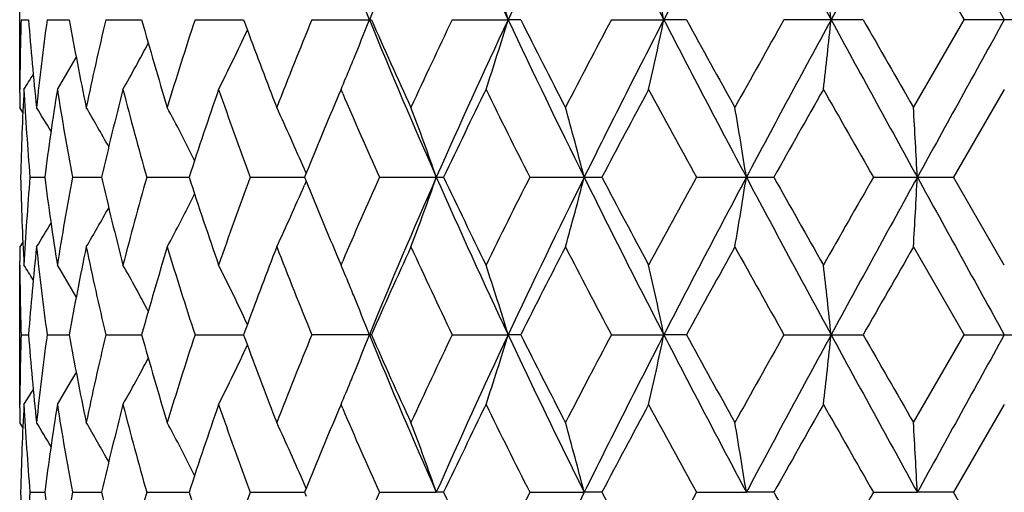
# Model space of a CAD drawing. Units: inches. Extents: x 0 to 11, y 0 to 8.5.
# Drawn here: x 3.3 to 3.4, y 5.9 to 6 of the extents above; entities that cross this region are included whole.
import ezdxf

# ---------------------------------------------------------------- set-up
doc = ezdxf.new("R2010")
doc.units = ezdxf.units.IN
doc.header["$LTSCALE"] = 0.605
doc.header["$MEASUREMENT"] = 0
doc.layers.add('ALL_ASSEMBLY_MEMBERS', color=7, linetype='CONTINUOUS')

msp = doc.modelspace()

# ---------------------------------------------------------------- linework, layer by layer
at = {"layer": 'ALL_ASSEMBLY_MEMBERS', "color": 7, "linetype": 'CONTINUOUS'}
for p, q in [((3.4293247012, 6.0377450458), (3.4379286248, 6.0228073276)), ((3.2772787267, 6.0109377633), (3.2772787267, 6.0346766083)), ((3.2775007792, 6.0228073276), (3.2787649905, 6.0228073205)), ((3.2819332618, 6.0228073276), (3.2856830714, 6.0228073089)), ((3.2919112145, 6.0228073276), (3.2980187868, 6.0228072992)), ((3.3070948524, 6.0228073276), (3.3153521984, 6.0228072906)), ((3.3269671183, 6.0228073276), (3.3370930574, 6.0228073276)), ((3.3508512906, 6.0228073276), (3.3603667251, 6.0228072838)), ((3.3625009799, 6.0228073276), (3.3603667251, 6.0228072838)), ((3.3779340278, 6.0228073276), (3.3868548877, 6.0228072838)), ((3.3907107537, 6.0228073276), (3.3868548877, 6.0228072838)), ((3.4207617353, 6.0228073276), (3.4072930659, 6.0228073276)), ((3.4293247012, 6.0078698028), (3.4379286248, 6.0228073276)), ((3.4516305812, 6.0228073276), (3.4379286248, 6.0228073276)), ((3.277284908, 6.01035926), (3.2772881423, 6.0109429973)), ((3.3319356595, 6.0109377633), (3.3315148276, 6.0099499415)), ((3.3322279461, 6.0102554036), (3.3319356595, 6.0109377633)), ((3.4447796037, 6.0109377633), (3.4361591308, 5.9960005275)), ((3.2772787267, 6.007872841), (3.2772787267, 6.0078698028)), ((3.2778026462, 6.0070343223), (3.2772787267, 6.0078698028)), ((3.3259908696, 5.9966771464), (3.3257039515, 5.9973455171)), ((3.2790099217, 5.9960005275), (3.2815275797, 5.9960005275)), ((3.2862460536, 5.9960005275), (3.2911956806, 5.9960005275)), ((3.2988807896, 5.9960005275), (3.3060937677, 5.9960005275)), ((3.3164838718, 5.9960005275), (3.325714552, 5.9960005275)), ((3.3259903228, 5.9953243787), (3.3257038373, 5.9946554425)), ((3.3259894731, 5.9966767186), (3.325714552, 5.9960005275)), ((3.325714552, 5.9960005275), (3.3259903228, 5.9953243787)), ((3.3384558524, 5.9960005275), (3.3493898971, 5.9960005275)), ((3.3640485069, 5.9960005275), (3.3763135727, 5.9960005275)), ((3.392390314, 5.9960005275), (3.4055687315, 5.9960005275)), ((3.4225161337, 5.9960005275), (3.4361591308, 5.9960005275)), ((3.4447796037, 5.9810632917), (3.4361591308, 5.9960005275)), ((3.2778020336, 5.9849671145), (3.2772787267, 5.9841312521)), ((3.2772787267, 5.9841312521), (3.2772787267, 5.9841282139)), ((3.4293247012, 5.9841312521), (3.4379286248, 5.9691937273)), ((3.3315148276, 5.9820511134), (3.3319356595, 5.9810632917)), ((3.2772787267, 5.9573244467), (3.2772787267, 5.9810632917)), ((3.2772892489, 5.9810580551), (3.2772849078, 5.9816418068)), ((3.3319356595, 5.9810632917), (3.3322271218, 5.9817456544)), ((3.2775007792, 5.9691937273), (3.2787649905, 5.9691937344)), ((3.2819332618, 5.9691937273), (3.2856830714, 5.9691937461)), ((3.2919112145, 5.9691937273), (3.2980187868, 5.9691937557)), ((3.3070948524, 5.9691937273), (3.3153521984, 5.9691937644)), ((3.3370930574, 5.9691937273), (3.3269671183, 5.9691937273)), ((3.3508512906, 5.9691937273), (3.3603667251, 5.9691937712)), ((3.3625009799, 5.9691937273), (3.3603667251, 5.9691937712)), ((3.3779340278, 5.9691937273), (3.3868548877, 5.9691937712)), ((3.3907107537, 5.9691937273), (3.3868548877, 5.9691937712)), ((3.4072930659, 5.9691937273), (3.4207617353, 5.9691937273)), ((3.4293247012, 5.9542560092), (3.4379286248, 5.9691937273)), ((3.4379286248, 5.9691937273), (3.4516305812, 5.9691937273)), ((3.2772849094, 5.956745726), (3.2772881454, 5.9573296781)), ((3.3319356595, 5.9573244467), (3.3315146687, 5.9563362608)), ((3.3322280542, 5.9566418392), (3.3319356595, 5.9573244467)), ((3.4447796037, 5.9573244467), (3.4361591728, 5.9423869639)), ((3.2772787267, 5.9542590473), (3.2772787267, 5.9542560092)), ((3.2778026253, 5.9534205744), (3.2772787267, 5.9542560092)), ((3.3259908837, 5.9430635778), (3.3257038563, 5.9437321889)), ((3.2790099157, 5.9423869639), (3.2815275918, 5.942386943)), ((3.28624604, 5.9423869639), (3.2911957061, 5.9423869262)), ((3.2988807689, 5.9423869639), (3.3060937669, 5.9423869115)), ((3.3164838448, 5.9423869639), (3.325714574, 5.9423868977)), ((3.3259894884, 5.9430631481), (3.3257145816, 5.9423869639)), ((3.3257145816, 5.9423869639), (3.3259903772, 5.9417107507)), ((3.33845582, 5.9423869639), (3.3481475615, 5.9423868935)), ((3.3493899316, 5.9423869639), (3.3481475615, 5.9423868935)), ((3.3640484701, 5.9423869639), (3.373305815, 5.9423868935)), ((3.376313611, 5.9423869639), (3.373305815, 5.9423868935)), ((3.3923902741, 5.9423869639), (3.4008979765, 5.9423868935)), ((3.4055687724, 5.9423869639), (3.4008979765, 5.9423868935)), ((3.4225160921, 5.9423869639), (3.4299844345, 5.9423868935)), ((3.4361591728, 5.9423869639), (3.4299844345, 5.9423868935)), ((3.4447796037, 5.9274495204), (3.4361591728, 5.9423869639))]:
    msp.add_line(p, q, dxfattribs=at)
for centre, radius, start, end in [((3.4447787267, 6.4085597826), 0.5390733721, 198.0628276175, 251.9340778352), ((4.3007225363, 5.6288897844), 1.0413491653, 156.1703611171, 157.7730589608), ((4.4596688967, 6.5400816783), 1.214923069, 203.8098465223, 205.1992343983), ((4.6754811833, 5.4045566263), 1.4531895656, 153.6476032345, 154.8212350068), ((4.9790056726, 6.8443598736), 1.7916173642, 206.3332398835, 207.293813187), ((5.4482668966, 4.9599948291), 2.3192649233, 151.9778827451, 152.7255006821), ((6.2644199516, 7.5724263754), 3.2432568724, 208.0039084873, 208.5416330231), ((8.0992787326, 3.4771338315), 5.3310378249, 151.1480675157, 151.4764914372), ((16.1326296414, 13.0429149167), 14.50046381, 208.8344955738, 208.955479459), ((2.8829677587, 5.8779309742), 0.4988977032, 16.881474888, 18.3115545897), ((2.7254421797, 5.885079295), 0.6756003029, 11.762782292, 12.7929627125), ((2.1594748471, 5.8897948193), 1.2628650846, 6.0459462389, 6.5877450999), ((2.9382333072, 5.8680110858), 0.4275276395, 21.2275582987, 22.1877605306), ((3.7802052119, 6.007863604), 0.5029264972, 178.2972892852, 179.6491786708), ((3.7920387243, 6.0622089491), 0.5147836674, 184.3897210723, 186.0592728308), ((3.8013947096, 5.9525563512), 0.5241902284, 172.2981550041, 173.9427744075), ((3.8397366769, 6.122883376), 0.5630191604, 190.2386682013, 191.787356173), ((3.859695521, 5.8887351488), 0.5833989783, 166.7139869728, 168.2168684229), ((3.9291872698, 6.1984804282), 0.6551600269, 195.553478959, 196.9140915761), ((3.9624125305, 5.8072261536), 0.6898670175, 161.7902415135, 163.0915110958), ((4.0565029921, 6.2944334602), 0.7893574777, 200.1275019101, 200.2637819535), ((4.1265686347, 5.6944932396), 0.8643799658, 157.6770874962, 158.7434294006), ((2.9382724617, 6.1775846416), 0.4274843202, 337.8125394725, 338.7728954102), ((4.3015715846, 6.4170862128), 1.0422718435, 202.2276775612, 203.8289495436), ((4.3058529263, 6.4512796048), 1.0592847473, 203.8593013758, 204.745826556), ((4.3922939495, 5.524755286), 1.1544083541, 154.4413435968, 155.2603715825), ((4.4607731128, 5.5050257403), 1.2161381274, 154.801295809, 156.1892910131), ((2.8830334219, 6.1676601794), 0.4988280704, 341.6886075868, 343.1189083958), ((4.6765937673, 6.6415964975), 1.4544255628, 205.1793182082, 206.3519477779), ((4.7071007754, 6.6990926618), 1.5050948353, 206.7007512391, 207.339067185), ((4.8709334179, 5.2321420589), 1.6894374051, 152.0951210439, 152.6668666218), ((4.9806121457, 5.2004374182), 1.7934197482, 152.7065180568, 153.6661229135), ((2.7255322339, 6.1605132032), 0.6755076407, 347.2071551617, 348.2374931505), ((5.4498671185, 7.0864616317), 2.3210730356, 207.2748692104, 208.0219018915), ((5.5652172093, 7.2112006658), 2.4780550946, 208.6571230412, 209.0514545935), ((6.0016692889, 4.5624310715), 2.9771608616, 150.624808145, 150.9541664627), ((6.2673309098, 4.4716138132), 3.2465662962, 151.45850468, 151.9956793363), ((2.159644582, 6.1557985659), 1.2626940627, 353.4123172876, 353.9541983742), ((8.1017966285, 8.5698691666), 5.3339131042, 208.5236971963, 208.8519429042), ((8.930757653, 9.1715003476), 6.3462053818, 209.7458527142, 209.9013014963), ((16.1470346774, -1.0052852096), 14.5169338706, 151.0444699663, 151.165316182), ((2.9648680554, 6.1847013684), 0.387399585, 333.3500496808, 335.0107100831), ((4.0774972121, 6.3022195692), 0.8117489873, 200.2661123518, 201.2606828738), ((2.972538347, 6.1924026501), 0.3698750676, 330.6192316854, 332.0092108138), ((2.9739419602, 6.1983253057), 0.3620050231, 328.8260563884, 329.8235626696), ((2.9451032337, 6.1748228517), 0.4201163879, 337.616165334, 337.8095020349), ((2.948273938, 6.1735150522), 0.4166865626, 337.0351175039, 337.6164165563), ((2.9737841901, 6.2014779852), 0.3589551855, 327.9391939381, 328.4159434184), ((3.7798187515, 6.0078667333), 0.5025400248, 179.7158199542, 179.9996500346), ((3.7823508363, 5.9840615418), 0.50507301, 176.9497049364, 178.645508275), ((3.7873880748, 6.0381000088), 0.5101183322, 183.0522690141, 184.7339392491), ((3.8132560705, 5.9272423193), 0.5361555417, 171.019232596, 172.6319248155), ((3.8284523982, 6.097076503), 0.5515469817, 188.9850423423, 190.5596480776), ((3.8825675334, 5.8596523248), 0.6068867073, 165.5650194049, 167.0166264227), ((3.9097984261, 6.1692986954), 0.6350217426, 194.4407532185, 195.8369757599), ((3.9996674865, 5.7713175736), 0.7290589367, 160.8118978535, 162.0502872146), ((4.0432399408, 6.2658137235), 0.7752248348, 199.1945505906, 200.3677905052), ((4.4930368705, 5.4529999421), 1.2660087028, 153.8510550433, 154.601754811), ((4.6157768196, 6.629307179), 1.4028189774, 206.1552453199, 206.8369367638), ((5.0755792686, 5.1002628956), 1.9208981781, 151.70001048, 152.2048425417), ((5.3459977753, 7.0674830988), 2.2281510302, 208.3059931913, 208.7431648501), ((6.6504560965, 4.1739271186), 3.7214574455, 150.4207679215, 150.6848610914), ((7.7459719682, 8.4703418933), 4.9814290668, 209.5850235655, 209.7827815275), ((4.1845488878, 5.6470635261), 0.9270132971, 156.9547731443, 157.8434003975), ((4.2572265373, 6.405949766), 1.0060804886, 203.1601715712, 204.046104073), ((2.9738237459, 5.8184835259), 0.3601268079, 30.9735475877, 31.7280254297), ((2.9734998486, 5.8230711834), 0.3652840694, 29.1834679661, 30.3913707658), ((2.9697377687, 5.83001179), 0.3771954683, 26.5932203816, 28.1334915994), ((2.9562275123, 5.8383658935), 0.4022279949, 23.2814130899, 24.9237973704), ((2.9188259396, 5.8468532781), 0.4544908403, 19.1573378639, 20.7492576256), ((2.824057956, 5.8548753378), 0.567088616, 14.410012701, 15.6517319081), ((2.5445215284, 5.8609126588), 0.8669655836, 8.9641754336, 9.7591836568), ((0.9507344468, 5.8641498728), 2.4827535253, 3.0442174309, 3.3185538562), ((3.7817616677, 6.007916855), 0.5044834706, 181.3535007946, 183.0512859941), ((3.7863368336, 5.9539725854), 0.5090647733, 175.2643204358, 176.949471301), ((3.8109614632, 6.0644291232), 0.533837612, 187.3645737867, 188.9842688018), ((3.8256426055, 5.8954084909), 0.5486960889, 169.4362610268, 171.0190485533), ((3.8782853258, 6.1313041138), 0.6024792834, 192.9780636906, 194.4402904818), ((3.9048665998, 5.8240366579), 0.6299129897, 164.1573620982, 165.5649089233), ((3.992738316, 6.2183557432), 0.7217496641, 197.9434418554, 199.1943730765), ((4.0353604442, 5.7290212), 0.7668516725, 159.6258040336, 160.8118548705), ((4.1747141175, 6.340843525), 0.9163607542, 202.1514316279, 203.0503920256), ((4.2450038929, 5.5913920282), 0.992742357, 155.9479442692, 156.8457799354), ((4.3015715846, 5.5749148421), 1.0422718435, 156.1710504564, 157.7723224388), ((2.9188259388, 6.1451477772), 0.4544908411, 339.2507423759, 340.8426621346), ((4.4607731128, 6.4869753147), 1.2161381274, 203.8107089869, 205.198704191), ((4.4930368704, 6.5390011128), 1.2660087027, 205.398245189, 206.1489449567), ((4.592912607, 5.3740916042), 1.3772718269, 153.1567407788, 153.8510771376), ((4.6765937673, 5.3504045575), 1.4544255628, 153.6480522221, 154.8206817918), ((2.824057955, 6.1371257174), 0.5670886171, 344.3482680931, 345.5899872979), ((4.9806121457, 6.7915636367), 1.7934197482, 206.3338770865, 207.2934819432), ((5.0755792682, 6.8917381591), 1.9208981776, 207.7951574583, 208.2999895201), ((5.2934628822, 4.9530712631), 2.1683584482, 151.2508076053, 151.7000343532), ((5.4498671186, 4.9055394233), 2.3210730356, 151.9780981085, 152.7251307896), ((2.5445215268, 6.1310883964), 0.8669655852, 350.2408163439, 351.0358245656), ((6.2673309098, 7.5203872418), 3.2465662963, 208.0043206637, 208.54149532), ((6.6504561005, 7.8180739386), 3.7214574501, 209.3151389088, 209.5792320784), ((7.5059516457, 3.6584749767), 4.7051536937, 150.2114125289, 150.4207823781), ((8.1017966285, 3.4221318883), 5.3339131042, 151.1480570958, 151.4763028037), ((0.9507344422, 6.1278511824), 2.4827535299, 356.681446144, 356.9557825689), ((16.1470346762, 12.997286264), 14.5169338693, 208.834683818, 208.9555300338), ((2.9562275971, 6.1536351233), 0.4022279019, 335.0762024672, 336.7185687759), ((2.9697377497, 6.1619892748), 0.3771954897, 331.8665084381, 333.406787149), ((2.9734998504, 6.1689298705), 0.3652840673, 329.6086292313, 330.8165299514), ((2.9738237481, 6.1735175277), 0.3601268053, 328.2719745677, 329.0264526028), ((3.7798187514, 5.9841343217), 0.5025400247, 180.0003499654, 180.2841784502), ((3.7934230668, 5.929665524), 0.516173638, 173.9429752415, 175.6080308554), ((3.803220238, 6.0396649554), 0.5260288068, 186.0600999297, 187.6989706587), ((3.8428672104, 5.868508427), 0.5662081383, 168.2170053238, 169.7569703019), ((3.8633447582, 6.1040772331), 0.5871369985, 191.7879159122, 193.2812286921), ((3.9344724311, 5.7919817653), 0.6606642788, 163.0915765842, 164.4408528807), ((3.9683946211, 6.1866678361), 0.6961410576, 196.9143530632, 198.2038943275), ((4.0849093918, 5.6869712793), 0.819675713, 158.7441262365, 159.7290733888), ((4.1360368685, 6.3012928724), 0.8745762991, 201.2627868013, 202.3166963018), ((4.3195004093, 5.53455864), 1.074258751, 155.2603521652, 156.134519903), ((4.4081145771, 6.4746732459), 1.1718853189, 204.7457358246, 205.552548996), ((4.7323801387, 5.2800168476), 1.5334711218, 152.6668387686, 153.2933428074), ((4.8709334181, 6.7598589962), 1.6894374054, 207.3331333782, 207.9048789561), ((5.6286553665, 4.7458466507), 2.5504850833, 150.9541446429, 151.3372777224), ((6.0016692817, 7.4295699793), 2.9771608533, 209.0458335369, 209.3751918554), ((9.3417324433, 2.584908589), 6.8199178897, 150.1040972544, 150.2487485351), ((3.7804110146, 5.9841411394), 0.5031323186, 180.3510978546, 181.7024341865), ((2.9737841893, 5.7905230693), 0.3589551865, 31.5840549377, 32.0608060597), ((2.9739419593, 5.7936757488), 0.3620050241, 30.1764373201, 31.1739436107), ((2.9725383476, 5.7995984051), 0.3698750669, 27.990789291, 29.3807683159), ((2.9648680934, 5.807299705), 0.3873995427, 24.989300915, 26.6499503967), ((2.9482737423, 5.8184859208), 0.4166867747, 22.3835476724, 22.9648823685), ((2.8830334224, 5.8243408757), 0.4988280698, 16.8810916034, 18.311392414), ((2.7255322347, 5.8314878519), 0.6755076399, 11.7625068489, 12.7928448389), ((2.1596445834, 5.8362024892), 1.2626940614, 6.0458016255, 6.5876827126), ((2.9451028849, 5.8171780603), 0.420116765, 22.1904615144, 22.3837989354), ((2.9382723005, 5.8144163502), 0.4274844933, 21.2271046674, 22.1874243061), ((4.056503101, 5.6975675548), 0.7893575936, 159.7362127902, 159.8724980832), ((3.780233282, 5.9542495575), 0.5029545681, 178.2973334999, 179.6491154056), ((3.7919920214, 6.0085903751), 0.5147367209, 184.3895669733, 186.0592924461), ((3.8015200785, 5.898928341), 0.5243163975, 172.2984305888, 173.9426751876), ((3.8395997999, 6.069241649), 0.5628794635, 190.2383273051, 191.7874189755), ((3.8599568142, 5.8350649983), 0.5836662739, 166.7144789557, 168.2166906343), ((3.9289188283, 6.1447862009), 0.6548797965, 195.5529806795, 196.9141917864), ((3.9628815512, 5.753466738), 0.690358116, 161.790910013, 163.0912691727), ((4.0564225951, 6.2407823048), 0.7892690675, 200.126950486, 200.2632416748), ((4.1274016014, 5.6405507094), 0.8652754446, 157.6778889407, 158.743139137), ((2.9382334673, 6.1239899064), 0.4275274676, 337.812203325, 338.7724417783), ((4.3007225363, 6.3631112706), 1.0413491653, 202.2269410392, 203.8296388829), ((4.3049302813, 6.3972436313), 1.0582701037, 203.8585934713, 204.7459781869), ((4.39386503, 5.4704103559), 1.1561412164, 154.4422383231, 155.2600473748), ((4.4596688967, 5.4519193767), 1.214923069, 154.8007656017, 156.1901534777), ((2.8829677582, 6.114070081), 0.4988977037, 341.688445411, 343.1185251112), ((4.6754811833, 6.5874444286), 1.4531895656, 205.1787649932, 206.3523967655), ((4.7296038323, 6.6569456984), 1.5303506079, 206.7057151083, 207.3335031025), ((4.8743692758, 5.1767408468), 1.693310373, 152.0960765981, 152.6665202552), ((4.9790056726, 5.1476411813), 1.7916173642, 152.706186813, 153.6667601165), ((2.7254421789, 6.1069217601), 0.6756003036, 347.207037288, 348.2372177075), ((5.4482668966, 7.0320062258), 2.3192649233, 207.2744993179, 208.0221172549), ((5.6208948876, 7.1882488933), 2.5416169595, 208.6617385357, 209.0462122523), ((6.0124010385, 4.5028358994), 2.9894469101, 150.6257991913, 150.9538071404), ((6.2644199516, 4.4195746796), 3.2432568724, 151.4583669769, 151.9960915127), ((2.1594748457, 6.1022062358), 1.2628650861, 353.4122549004, 353.9540537608), ((8.0992787326, 8.5148672235), 5.3310378249, 208.5235085628, 208.8519324843), ((9.2863654601, 9.3216960498), 6.7560771813, 209.7502473768, 209.8962669449), ((16.1326296438, -1.0509138631), 14.5004638128, 151.0445205411, 151.1655044262), ((2.9648119968, 6.1311177063), 0.3874629893, 333.3498486285, 335.0102030742), ((4.0769225806, 6.2483848879), 0.8111333687, 200.2655182868, 201.2608604592), ((2.9724781797, 6.1388246748), 0.3699448349, 330.6190339371, 332.0087179969), ((2.9738762964, 6.1447531312), 0.3620825018, 328.8258647388, 329.8231309665), ((2.9450316624, 6.1212412372), 0.4201946551, 337.6158823683, 337.8091814588), ((2.9481883133, 6.1199392161), 0.4167800247, 337.0349660031, 337.6161324056), ((2.9737105669, 6.1479121522), 0.3590427853, 327.9390086578, 328.4156270866), ((3.7798117007, 5.9542529326), 0.5025329739, 179.7157855573, 179.9996492289), ((3.7823204609, 5.9304496489), 0.5050426019, 176.9496828491, 178.6456162963), ((3.7874807622, 5.9844920985), 0.510211176, 183.0523210347, 184.7337128649), ((3.8130915144, 5.8736541119), 0.5359890834, 171.0191378457, 172.6323569378), ((3.8286643565, 6.0434975281), 0.5517617024, 188.9851272188, 190.5591451922), ((3.8822220828, 5.8061261953), 0.606530428, 165.5648607394, 167.0173427811), ((3.9101806031, 6.1157850643), 0.6354167046, 194.4408640505, 195.8362397023), ((3.9990351516, 5.7179214841), 0.7283903352, 160.81168776, 162.0512317336), ((4.0439032694, 6.2124331927), 0.775927822, 199.1946803726, 200.36687379), ((4.4907719555, 5.4004918408), 1.2634885235, 153.8507800597, 154.6029866163), ((4.6181679283, 6.5768722387), 1.4054846778, 206.1553962236, 206.8358030711), ((5.0702520614, 5.0495068951), 1.9148530729, 151.6997183552, 152.2061501433), ((5.3004146209, 6.9890724177), 2.1762599448, 208.3002628767, 208.7478637903), ((6.6303559417, 4.1317002371), 3.6983562173, 150.4204660244, 150.6862118371), ((7.5387858148, 8.2985783786), 4.7429225603, 209.5795219013, 209.7872268369), ((4.1833512427, 5.5939566697), 0.9257129745, 156.9546253833, 157.8444904464), ((4.2584005152, 6.3528400393), 1.0073579153, 203.1602595141, 204.0450653229), ((2.9737140284, 5.7647992694), 0.3602571841, 30.9741998273, 31.7283806303), ((2.9734348105, 5.7694162259), 0.3653609955, 29.1841633051, 30.3917791997), ((2.9697089423, 5.7763791676), 0.3772297672, 26.5938518505, 28.1339490493), ((2.9562259815, 5.7847477263), 0.4022312262, 23.2819654386, 24.9242704561), ((2.918855653, 5.7932468713), 0.4544604371, 19.157704887, 20.7497138923), ((2.8240972025, 5.8012688653), 0.5670488497, 14.4102980012, 15.6520894591), ((2.544584318, 5.8073061368), 0.8669024701, 8.9643575754, 9.7594134561), ((0.9509188795, 5.8105433242), 2.4825689825, 3.0442801803, 3.3186333273), ((3.7818013129, 5.9543043845), 0.5045231288, 181.3535185604, 183.0511938649), ((3.7863285619, 5.9003601661), 0.5090564414, 175.2643719784, 176.9495737115), ((3.8110801972, 6.0108311224), 0.5339573521, 187.3645969633, 188.9839506608), ((3.8255805735, 5.841807292), 0.5486328548, 169.4363430398, 171.0193341482), ((3.8785105615, 6.0777427456), 0.6027104713, 192.9780905828, 194.4397752718), ((3.9047293692, 5.7704632421), 0.6297700315, 164.1574680884, 165.5653521988), ((3.9931317722, 6.1648699692), 0.7221633298, 197.9434708963, 199.1937005669), ((4.0351001585, 5.6755060517), 0.7665734326, 159.6259273023, 160.812422579), ((4.2444630671, 5.5380219995), 0.9921492611, 155.9480586644, 156.8464836114), ((4.4752687989, 6.4767979848), 1.2462737914, 205.391878012, 206.154473295), ((4.5919022918, 5.3209931391), 1.3761378176, 153.1568824023, 153.8517979949), ((4.6767864774, 5.2966914925), 1.4546423575, 153.6479115931, 154.8203687392), ((5.0777063359, 6.8392407962), 1.9233002888, 207.7950250355, 208.2992315067), ((5.290885279, 4.9008780044), 2.1654154789, 151.2509526498, 151.7007942606), ((6.6583781634, 7.7688983237), 3.7305378542, 209.314999159, 209.5784519752), ((7.493643308, 3.6119209338), 4.6909645837, 150.2115582642, 150.4215633632)]:
    msp.add_arc(centre, radius, start, end, dxfattribs=at)

doc.saveas('drawing.dxf')
